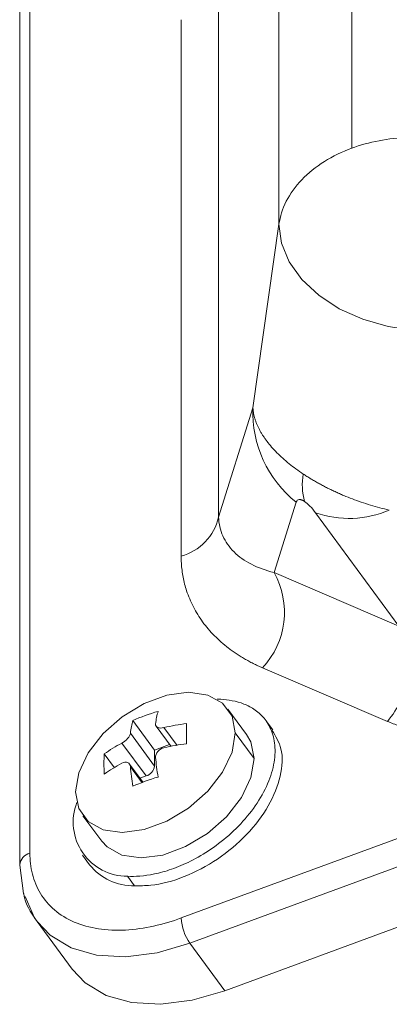
# Model space of a CAD drawing. Extents: x 0 to 1427, y 0 to 1009.
# Drawn here: x 465 to 484, y 715 to 767 of the extents above; entities that cross this region are included whole.
import ezdxf

# ---------------------------------------------------------------- set-up
doc = ezdxf.new("R2010")
doc.units = 0
doc.header["$MEASUREMENT"] = 0
doc.layers.add('GAIKEI', color=4, linetype='CONTINUOUS')

msp = doc.modelspace()

# ---------------------------------------------------------------- linework, layer by layer
at = {"layer": 'GAIKEI', "lineweight": 15}
for p, q in [((482.105, 802.556), (482.105, 760.129)), ((478.266, 756.12), (478.266, 798.547)), ((465.122, 722.95), (465.122, 776.69)), ((464.584, 776.062), (464.584, 722.322)), ((475.079, 740.666), (475.079, 768.971)), ((473.105, 738.606), (473.105, 766.91)), ((476.894, 746.431), (478.266, 756.12)), ((560.032, 751.522), (473.105, 719.524)), ((560.494, 750.187), (473.567, 718.19)), ((562.341, 747.678), (475.414, 715.681)), ((475.079, 740.666), (476.894, 746.431)), ((478.005, 737.748), (479.175, 741.463)), ((484.599, 734.918), (480.199, 740.895)), ((484.599, 734.918), (478.005, 737.748)), ((483.987, 729.893), (477.392, 732.723)), ((475.002, 731.063), (475.193, 731.058)), ((476.561, 729.206), (475.574, 730.547)), ((470.557, 729.934), (471.701, 728.379)), ((477.937, 729.445), (477.568, 729.947)), ((470.424, 729.266), (471.701, 727.531)), ((471.784, 729.638), (472.57, 728.57)), ((472.198, 729.565), (472.889, 728.627)), ((476.949, 727.941), (475.962, 729.282)), ((469.981, 728.749), (471.258, 727.014)), ((471.701, 728.379), (472.495, 728.671)), ((471.701, 727.531), (471.701, 728.379)), ((469.049, 728.177), (469.587, 727.446)), ((471.093, 726.667), (470.372, 727.646)), ((471.048, 726.65), (470.424, 727.498)), ((470.927, 726.892), (471.258, 727.014)), ((467.924, 724.915), (468.911, 723.574)), ((467.904, 722.833), (468.274, 722.331)), ((464.584, 722.308), (464.794, 720.817)), ((470.279, 721.722), (470.648, 721.22)), ((465.514, 719.332), (467.361, 716.823)), ((475.414, 715.681), (473.567, 718.19))]:
    msp.add_line(p, q, dxfattribs=at)
at = {"layer": 'GAIKEI', "lineweight": 15, "flags": 128}
for points in [[(485.43, 750.522), (484.032, 750.719), (482.688, 751.104), (481.45, 751.662), (480.364, 752.372), (479.473, 753.206), (478.811, 754.133), (478.403, 755.117), (478.266, 756.12)], [(467.536, 726.18), (467.706, 727.189), (468.204, 728.242), (468.99, 729.254), (469.999, 730.142), (471.149, 730.835), (472.348, 731.276), (473.499, 731.43), (474.508, 731.285), (475.293, 730.851), (475.791, 730.165), (475.962, 729.282)], [(475.962, 729.282), (475.791, 728.273), (475.293, 727.22), (474.508, 726.208), (473.499, 725.32), (472.348, 724.627), (471.149, 724.185), (469.999, 724.031), (468.99, 724.177), (468.204, 724.61), (467.706, 725.296), (467.536, 726.18)], [(476.561, 729.206), (476.779, 728.824), (476.949, 727.941)], [(476.949, 727.941), (476.779, 726.932), (476.28, 725.879), (475.495, 724.867), (474.486, 723.979), (473.336, 723.286), (472.136, 722.845), (470.986, 722.69), (469.977, 722.836), (469.192, 723.269), (468.911, 723.574)], [(465.514, 719.332), (465.372, 719.538), (464.872, 720.663)], [(473.567, 718.19), (471.837, 717.689), (470.173, 717.479), (468.639, 717.568), (467.295, 717.952), (466.192, 718.618), (465.514, 719.332)], [(475.414, 715.681), (473.684, 715.18), (472.02, 714.97), (470.486, 715.059), (469.142, 715.443), (468.039, 716.109), (467.361, 716.823)]]:
    msp.add_lwpolyline(points, dxfattribs=at)
at = {"layer": 'GAIKEI', "lineweight": 15}
for centre, radius, start, end in [((482.908, 746.184), 6.019, 177.6517, 231.6611), ((482.701, 742.37), 3.206, 169.6842, 195.8351), ((481.953, 745.99), 5.388, 251.0012, 293.3392), ((472.349, 741.305), 2.803, 285.6515, 346.8194), ((474.283, 735.652), 4.272, 316.7185, 29.3886), ((471.065, 727.628), 0.644, 287.4375, 351.2919), ((470.271, 724.584), 2.862, 158.8986, 270.1503), ((465.3, 722.253), 0.719, 104.2946, 174.4341), ((465.087, 722.322), 0.503, 180.0204, 187.7353), ((470.585, 724.178), 2.958, 218.6331, 271.2282), ((475.683, 719.669), 2.582, 183.2208, 214.9557)]:
    msp.add_arc(centre, radius, start, end, dxfattribs=at)
for points, knots in [([(482.105, 760.129), (482.56, 760.297), (483.045, 760.431), (484.046, 760.623), (484.561, 760.68), (485.072, 760.698)], [0, 0, 0, 0, 0.5, 0.5, 1, 1, 1, 1]), ([(478.266, 756.12), (478.322, 756.522), (478.449, 756.931), (478.852, 757.727), (479.128, 758.113), (479.809, 758.824), (480.214, 759.148), (481.109, 759.708), (481.599, 759.943), (482.105, 760.129)], [0, 0, 0, 0, 0.25, 0.25, 0.5, 0.5, 0.75, 0.75, 1, 1, 1, 1]), ([(476.894, 746.431), (476.897, 746.382), (476.904, 746.285), (476.927, 746.137), (476.958, 745.989), (477, 745.84), (477.05, 745.692), (477.109, 745.543), (477.177, 745.396), (477.252, 745.249), (477.335, 745.102), (477.426, 744.957), (477.524, 744.814), (477.668, 744.617), (477.872, 744.368), (478.152, 744.068), (478.461, 743.775), (478.797, 743.488), (479.157, 743.21), (479.417, 743.033), (479.546, 742.944)], [0, 0, 0, 0, 0.044631, 0.088777, 0.13244, 0.175624, 0.218331, 0.260566, 0.302331, 0.343629, 0.384465, 0.424843, 0.464765, 0.504237, 0.588389, 0.671873, 0.754732, 0.837009, 0.91875, 1, 1, 1, 1]), ([(479.546, 742.944), (479.61, 742.902), (479.737, 742.819), (479.935, 742.696), (480.138, 742.575), (480.346, 742.457), (480.558, 742.342), (480.775, 742.229), (480.997, 742.12), (481.222, 742.013), (481.451, 741.91), (481.755, 741.779), (482.141, 741.625), (482.612, 741.456), (483.095, 741.301), (483.589, 741.16), (483.921, 741.082), (484.088, 741.042)], [0, 0, 0, 0, 0.049154, 0.098416, 0.147792, 0.197289, 0.246912, 0.296669, 0.346566, 0.396609, 0.446803, 0.497156, 0.594429, 0.693312, 0.793843, 0.896061, 1, 1, 1, 1]), ([(479.616, 741.495), (479.6, 741.505), (479.568, 741.526), (479.522, 741.551), (479.479, 741.571), (479.438, 741.586), (479.399, 741.595), (479.363, 741.6), (479.296, 741.6), (479.219, 741.565), (479.19, 741.499), (479.175, 741.463)], [0, 0, 0, 0, 0.04979, 0.100123, 0.15217, 0.206993, 0.265504, 0.328452, 0.396442, 0.668626, 1, 1, 1, 1]), ([(479.616, 741.495), (479.705, 741.436), (479.801, 741.353), (480, 741.149), (480.101, 741.028), (480.199, 740.895)], [0, 0, 0, 0, 0.5, 0.5, 1, 1, 1, 1]), ([(478.005, 737.748), (477.13, 737.955), (476.4, 738.331), (475.641, 739.087), (475.443, 739.371), (475.169, 739.987), (475.092, 740.319), (475.079, 740.666)], [0, 0, 0, 0, 0.5, 0.5, 0.75, 0.75, 1, 1, 1, 1]), ([(477.392, 732.723), (477.31, 732.759), (477.145, 732.831), (476.906, 732.947), (476.672, 733.069), (476.444, 733.196), (476.223, 733.329), (476.007, 733.468), (475.798, 733.613), (475.396, 733.912), (474.843, 734.397), (474.224, 735.125), (473.731, 735.918), (473.443, 736.604), (473.286, 737.138), (473.206, 737.497), (473.148, 737.86), (473.112, 738.229), (473.108, 738.481), (473.105, 738.606)], [0, 0, 0, 0, 0.033346, 0.066593, 0.099754, 0.132845, 0.165883, 0.198882, 0.231859, 0.264829, 0.395125, 0.523069, 0.647938, 0.76927, 0.816812, 0.863562, 0.909611, 0.955057, 1, 1, 1, 1]), ([(484.599, 734.918), (484.801, 734.645), (484.968, 734.292), (485.162, 733.457), (485.187, 732.976), (485.068, 731.995), (484.924, 731.498), (484.519, 730.606), (484.261, 730.212), (483.987, 729.893)], [0, 0, 0, 0, 0.25, 0.25, 0.5, 0.5, 0.75, 0.75, 1, 1, 1, 1]), ([(475.193, 731.058), (475.587, 731.039), (476.007, 730.971), (476.622, 730.728), (476.824, 730.623), (477.203, 730.354), (477.381, 730.19), (477.688, 729.793), (477.817, 729.56), (478, 729.025), (478.054, 728.722), (478.062, 728.06), (478.016, 727.7), (477.816, 726.949), (477.662, 726.557), (477.252, 725.779), (476.997, 725.393), (476.416, 724.66), (476.089, 724.313), (475.401, 723.683), (475.039, 723.4), (474.315, 722.907), (473.953, 722.698), (473.252, 722.348), (472.915, 722.208), (472.277, 721.986), (471.977, 721.905), (471.142, 721.73), (470.672, 721.704), (470.279, 721.722)], [0, 0, 0, 0, 0.125, 0.125, 0.1875, 0.1875, 0.25, 0.25, 0.3125, 0.3125, 0.375, 0.375, 0.4375, 0.4375, 0.5, 0.5, 0.5625, 0.5625, 0.625, 0.625, 0.6875, 0.6875, 0.75, 0.75, 0.8125, 0.8125, 0.875, 0.875, 1, 1, 1, 1]), ([(490.196, 730.129), (490.101, 730.094), (489.912, 730.026), (489.627, 729.933), (489.344, 729.847), (489.061, 729.768), (488.78, 729.698), (488.308, 729.592), (487.651, 729.48), (486.831, 729.412), (486.043, 729.419), (485.423, 729.488), (484.953, 729.58), (484.617, 729.666), (484.293, 729.769), (484.089, 729.852), (483.987, 729.893)], [0, 0, 0, 0, 0.041351, 0.082611, 0.123824, 0.165034, 0.206283, 0.247616, 0.373776, 0.500007, 0.626167, 0.752397, 0.814333, 0.876147, 0.937987, 1, 1, 1, 1]), ([(470.424, 729.266), (470.414, 729.186), (470.361, 729.084), (470.197, 728.893), (470.087, 728.805), (469.981, 728.749)], [0, 0, 0, 0, 0.5, 0.5, 1, 1, 1, 1]), ([(477.901, 729.422), (478.09, 729.114), (478.502, 728.443), (478.421, 727.02), (477.792, 725.433), (476.619, 723.888), (475.053, 722.569), (473.272, 721.631), (471.749, 721.225), (470.927, 721.221), (470.648, 721.22)], [0, 0, 0, 0, 0.115375, 0.251185, 0.386994, 0.522803, 0.658613, 0.794422, 0.930231, 1, 1, 1, 1]), ([(472.198, 729.565), (472.072, 729.535), (471.952, 729.539), (471.787, 729.609), (471.745, 729.676), (471.755, 729.755)], [0, 0, 0, 0, 0.5, 0.5, 1, 1, 1, 1]), ([(471.755, 727.988), (471.745, 728.093), (471.787, 728.21), (471.951, 728.402), (472.072, 728.475), (472.198, 728.504)], [0, 0, 0, 0, 0.5, 0.5, 1, 1, 1, 1]), ([(469.981, 727.688), (470.087, 727.744), (470.197, 727.756), (470.361, 727.685), (470.414, 727.604), (470.424, 727.498)], [0, 0, 0, 0, 0.5, 0.5, 1, 1, 1, 1]), ([(473.105, 719.524), (472.635, 719.351), (472.147, 719.205), (471.159, 718.987), (470.658, 718.915), (469.676, 718.863), (469.193, 718.884), (468.281, 719.023), (467.85, 719.143), (467.071, 719.477), (466.722, 719.692), (466.125, 720.2), (465.877, 720.493), (465.488, 721.133), (465.347, 721.48), (465.164, 722.201), (465.122, 722.575), (465.122, 722.95)], [0, 0, 0, 0, 0.125, 0.125, 0.25, 0.25, 0.375, 0.375, 0.5, 0.5, 0.625, 0.625, 0.75, 0.75, 0.875, 0.875, 1, 1, 1, 1]), ([(464.794, 720.817), (464.796, 720.807), (464.872, 720.256), (465.17, 719.827), (465.462, 719.404)], [0, 0, 0, 0, 0.017103, 1, 1, 1, 1])]:
    msp.add_open_spline(points, degree=3, knots=knots, dxfattribs=at)
for points in [[(471.887, 730.424), (471.421, 730.291), (470.977, 730.128), (470.557, 729.934)], [(471.755, 729.755), (471.784, 730.003), (471.829, 730.226), (471.887, 730.424)], [(470.557, 729.934), (470.498, 729.736), (470.454, 729.513), (470.424, 729.266)], [(473.395, 729.777), (472.988, 729.728), (472.589, 729.658), (472.198, 729.565)], [(473.395, 729.777), (473.384, 729.616), (473.378, 729.447), (473.378, 729.27)], [(473.395, 728.716), (473.384, 728.908), (473.378, 729.092), (473.378, 729.27)], [(469.981, 728.749), (469.649, 728.575), (469.338, 728.385), (469.049, 728.177)], [(472.198, 728.504), (472.589, 728.597), (472.988, 728.667), (473.395, 728.716)], [(469.049, 728.177), (469.037, 728.016), (469.032, 727.847), (469.032, 727.67)], [(471.887, 726.959), (471.829, 727.316), (471.784, 727.659), (471.755, 727.988)], [(469.032, 727.67), (469.032, 727.492), (469.037, 727.308), (469.049, 727.116)], [(469.049, 727.116), (469.338, 727.324), (469.649, 727.515), (469.981, 727.688)], [(470.424, 727.498), (470.454, 727.169), (470.498, 726.826), (470.557, 726.469)], [(470.557, 726.469), (470.977, 726.663), (471.421, 726.827), (471.887, 726.959)]]:
    msp.add_open_spline(points, degree=3, dxfattribs=at)

doc.saveas('drawing.dxf')
